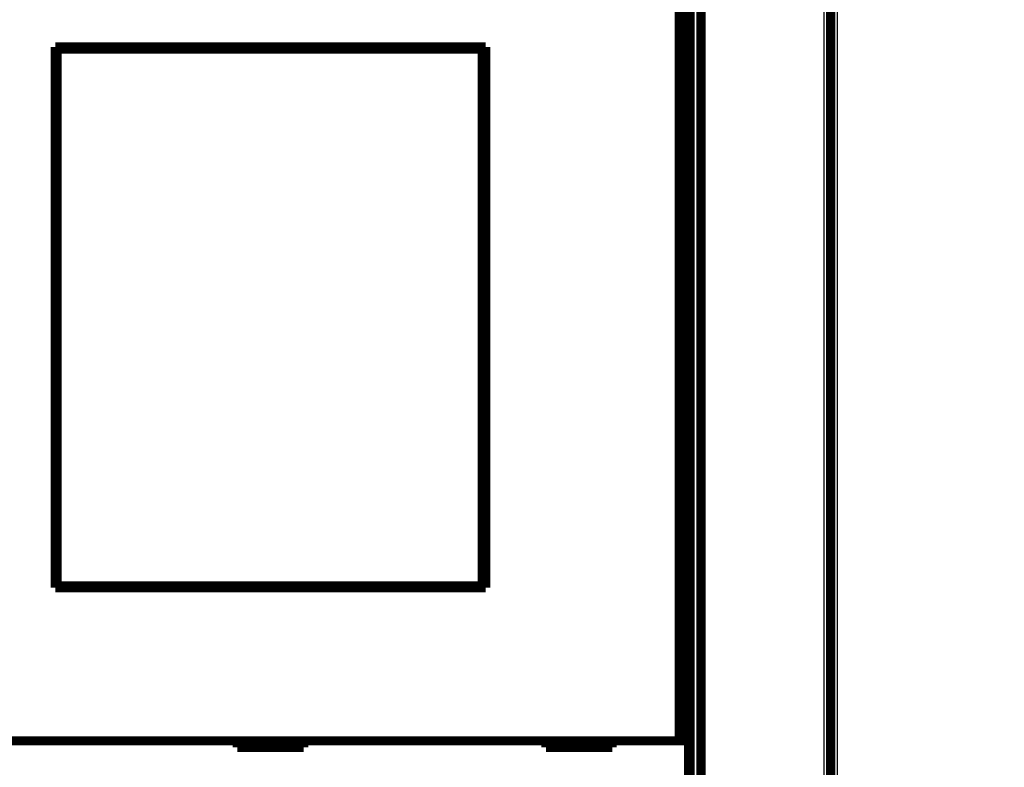
# Model space of a CAD drawing. Extents: x 4 to 828, y 8 to 562.
# Drawn here: x 676 to 751, y 163 to 220 of the extents above; entities that cross this region are included whole.
import ezdxf

# ---------------------------------------------------------------- set-up
doc = ezdxf.new("R2010")
doc.units = 0
doc.layers.add('4', color=7, linetype='CONTINUOUS')

msp = doc.modelspace()

# ---------------------------------------------------------------- linework, layer by layer
at = {"layer": '4', "color": 3, "linetype": 'CONTINUOUS'}
for p, q in [((738.01637, 135.70613), (738.01689, 256.74982)), ((737.01633, 146.20603), (737.01677, 248.20603)), ((727.21697, 148.40541), (727.21697, 246.00541))]:
    msp.add_line(p, q, dxfattribs=at)
for points in [[(594.61674, 282.51126), (601.91698, 282.51126), (609.21793, 282.51126, 0), (616.51698, 282.51126), (623.81324, 282.51126), (631.11698, 282.51126), (638.43177, 282.51126), (645.71699, 282.51126), (652.95865, 282.51126), (660.31699, 282.51125), (667.84722, 282.51125), (674.91699, 282.51125, 0), (681.30849, 282.51125), (689.517, 282.51125), (702.15996, 282.51125), (718.71701, 282.51124)], [(682.71643, 112.80269), (676.31645, 112.8027, 0), (669.91646, 112.8027), (663.51647, 112.8027), (657.11649, 112.8027), (650.7165, 112.8027), (644.31651, 112.8027), (637.91653, 112.8027), (631.51654, 112.8027), (625.11655, 112.8027), (618.71657, 112.80271), (612.31658, 112.80271), (605.91659, 112.80271, 0), (599.51661, 112.80271), (593.11662, 112.80271)], [(580.01704, 282.51126, 0), (587.31698, 282.51126)], [(543.51697, 282.51126, 0), (550.81698, 282.51126)], [(434.01697, 282.51124, 0), (441.31697, 282.51125)], [(452.31692, 112.8027, 0.00000003), (441.2327, 112.80269, 0.00000001), (426.71697, 112.80268)], [(516.31678, 112.80272, 0.00000001), (509.92008, 112.80271, 0.00000001), (503.51681, 112.80271)], [(484.368, 112.80271, 0.00000001), (477.91686, 112.80271)]]:
    msp.add_lwpolyline(points, format="xyb", dxfattribs=at)
at = {"layer": '4', "color": 40, "linetype": 'CONTINUOUS', "const_width": 0.7}
for points in [[(737.51634, 146.20603), (737.51678, 248.20603)], [(726.88221, 198.37947), (726.88221, 246.19688)], [(727.71697, 245.7983), (727.71697, 148.61251)], [(726.09666, 165.27279), (726.09666, 229.17279)], [(726.79663, 229.17279), (726.79663, 165.27279)], [(678.96711, 217.62279), (711.46711, 217.62279)], [(678.96711, 176.82279), (678.96711, 217.62279)], [(679.07359, 217.46868), (679.09628, 217.46868)], [(679.07359, 215.96868), (679.07359, 217.46868)], [(711.209, 217.46868), (679.09628, 217.46868)], [(679.09628, 217.46868), (679.09628, 176.96868)], [(711.209, 217.46868), (711.23169, 217.46868)], [(711.209, 176.96868), (711.209, 217.46868)], [(711.23169, 217.46868), (711.23169, 215.96868)], [(711.46711, 217.62279), (711.46711, 176.82279)], [(678.96711, 216.62279), (679.07359, 216.62279)], [(711.23169, 216.62279), (711.46711, 216.62279)], [(737.51675, 216.70603), (737.51675, 216.70603)], [(679.05264, 215.96868), (678.96711, 215.96868)], [(679.07359, 215.96868), (679.05264, 215.96868)], [(679.05264, 178.46868), (679.05264, 215.96868)], [(711.25264, 215.96868), (711.23169, 215.96868)], [(711.46711, 215.96868), (711.25264, 215.96868)], [(711.25264, 215.96868), (711.25264, 178.46868)], [(726.8479, 198.37827), (726.88221, 198.37947)], [(726.8479, 196.01548), (726.8479, 198.37827)], [(726.88221, 196.01428), (726.8479, 196.01548)], [(726.88221, 148.19688), (726.88221, 196.01428)], [(737.5165, 179.70603), (737.51657, 179.70603)], [(678.96711, 178.46868), (679.05264, 178.46868)], [(679.05264, 178.46868), (679.07359, 178.46868)], [(679.07359, 176.96868), (679.07359, 178.46868)], [(711.23169, 178.46868), (711.25264, 178.46868)], [(711.23169, 178.46868), (711.23169, 176.96868)], [(711.25264, 178.46868), (711.46711, 178.46868)], [(679.07359, 177.82279), (678.96711, 177.82279)], [(711.46711, 177.82279), (711.23169, 177.82279)], [(737.51649, 177.70603), (737.51656, 177.70603)], [(711.46711, 176.82279), (678.96711, 176.82279)], [(679.09628, 176.96868), (679.07359, 176.96868)], [(679.09628, 176.96868), (711.209, 176.96868)], [(711.23169, 176.96868), (711.209, 176.96868)], [(664.33757, 165.27279), (726.09666, 165.27279)], [(692.71711, 165.27279), (692.71711, 164.77279)], [(692.71711, 164.77279), (697.71711, 164.77279)], [(697.71711, 164.77279), (697.71711, 165.27279)], [(716.01711, 165.27279), (716.01711, 164.77279)], [(716.01711, 164.77279), (721.01711, 164.77279)], [(721.01711, 164.77279), (721.01711, 165.27279)], [(726.09666, 165.27279), (726.79663, 165.27279)], [(726.79668, 165.27279), (726.79668, 153.17279)], [(737.5165, 164.70603), (737.51644, 164.70603)]]:
    msp.add_lwpolyline(points, dxfattribs=at)

doc.saveas('drawing.dxf')
